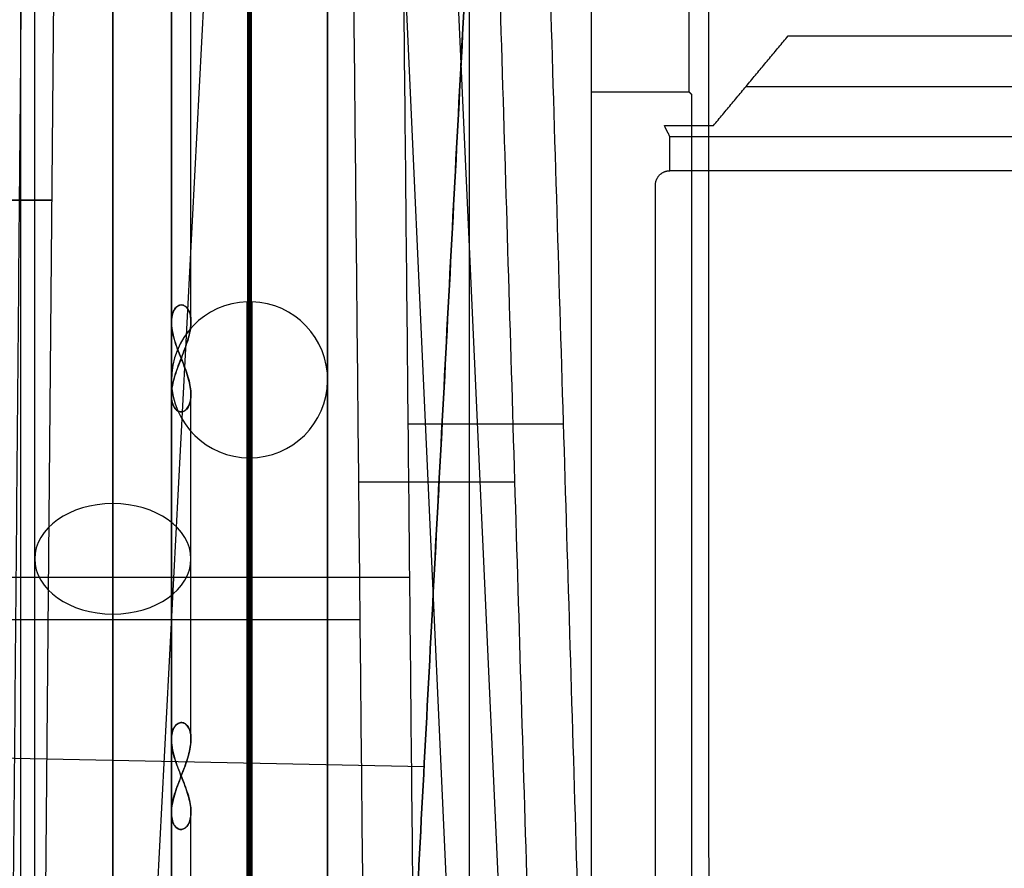
# Model space of a CAD drawing. Units: millimetres. Extents: x -205 to 205, y -4 to 484.
# Drawn here: x -144 to -134, y 56 to 65 of the extents above; entities that cross this region are included whole.
import ezdxf

# ---------------------------------------------------------------- set-up
doc = ezdxf.new("R2010")
doc.units = ezdxf.units.MM
doc.header["$MEASUREMENT"] = 0
doc.layers.add('Default', color=7, linetype='Continuous', true_color=0x000000)

msp = doc.modelspace()

# ---------------------------------------------------------------- linework, layer by layer
at = {"layer": 'Default'}
for p, q in [((-143.683, 44.483, -92), (-143.365, 80.9, -92)), ((-139.893, 76.356, 110.749), (-138.334, 42, 111.65)), ((-143.845, 75.654, 111.056), (-143.845, 42, 114)), ((-138.862, 42, 108.565), (-140.368, 75.173, 107.696)), ((-143.156, 42, -115.375), (-141.599, 71.719, -112.775)), ((-142.9, 66.304, 56.673), (-142.9, 52.858, 43.226)), ((-142.9, 66.304, 20.327), (-142.9, 52.858, 33.774)), ((-142.9, 66.304, -20.327), (-142.9, 52.858, -33.774)), ((-142.9, 52.858, -43.226), (-142.9, 66.304, -56.673)), ((-143.7, 52.292, 33.208), (-143.7, 65.738, 19.762)), ((-143.7, 52.292, 43.792), (-143.7, 65.738, 57.238)), ((-143.7, 52.292, -33.208), (-143.7, 65.738, -19.762)), ((-143.7, 52.292, -43.792), (-143.7, 65.738, -57.238)), ((-139.246, 18.305, -114.273), (-139.246, 65.695, -114.273)), ((-142.9, 65.173, 19.196), (-142.9, 51.726, 32.642)), ((-142.9, 65.173, 57.804), (-142.9, 51.726, 44.358)), ((-142.9, 51.726, -32.642), (-142.9, 65.173, -19.196)), ((-142.9, 65.173, -57.804), (-142.9, 51.726, -44.358)), ((-142.1, 61.446, 52.946), (-142.1, 64.975, 56.475)), ((-142.1, 61.446, 24.054), (-142.1, 64.975, 20.525)), ((-142.1, 61.446, -52.946), (-142.1, 64.975, -56.475)), ((-142.1, 61.446, -24.054), (-142.1, 64.975, -20.525)), ((-136.415, 63.856, -106.873), (-116.585, 63.856, -106.873)), ((-115.805, 62.992, -112.1), (-137.195, 62.992, -112.1)), ((-142.1, 57.168, 48.668), (-142.1, 60.697, 52.197)), ((-142.1, 57.168, 28.332), (-142.1, 60.697, 24.803)), ((-142.1, 57.168, -48.668), (-142.1, 60.697, -52.197)), ((-142.1, 57.168, -28.332), (-142.1, 60.697, -24.803)), ((-139.875, 60.4, 112.39), (-138.284, 60.4, 109.636)), ((-138.786, 59.799, 106.567), (-140.381, 59.799, 109.331)), ((-148, 58.827, 112.528), (-139.859, 58.827, 112.528)), ((-148, 58.393, 109.454), (-140.367, 58.393, 109.454)), ((-139.712, 56.884, -115.044), (-145.076, 56.993, -113.077)), ((-142.1, 52.89, 44.39), (-142.1, 56.419, 47.919)), ((-142.1, 52.89, 32.61), (-142.1, 56.419, 29.081)), ((-142.1, 52.89, -44.39), (-142.1, 56.419, -47.919)), ((-142.1, 52.89, -32.61), (-142.1, 56.419, -29.081))]:
    msp.add_line(p, q, dxfattribs=at)
at = {"layer": 'Default', "extrusion": (1, 0, 0)}
for centre, radius, start, end in [((47, 38.5, -141.512), 26.75, 0, 180), ((47, -38.5, -141.512), 26.75, 180, 0), ((47, 38.5, -141.5), 26.75, 180, 0), ((47, 38.5, -141.5), 26.75, 0, 180), ((47, -38.5, -141.5), 26.75, 180, 0), ((47, -38.5, -141.5), 26.75, 0, 180), ((47, 38.5, -141.488), 26.75, 180, 0), ((47, -38.5, -141.488), 26.75, 0, 180), ((47, 38.5, -140.7), 25.938, 180, 0), ((47, 38.5, -140.7), 25.938, 0, 180), ((47, -38.5, -140.7), 25.938, 180, 0), ((47, -38.5, -140.7), 25.938, 0, 180), ((47, 38.5, -141.5), 25.15, 180, 0), ((47, 38.5, -141.5), 25.15, 0, 180), ((47, -38.5, -141.5), 25.15, 180, 0), ((47, -38.5, -141.5), 25.15, 0, 180), ((47, 38.5, -141.5), 20.7, 180, 0), ((47, 38.5, -141.5), 20.7, 0, 180), ((47, -38.5, -141.5), 20.7, 180, 0), ((47, -38.5, -141.5), 20.7, 0, 180), ((47, -38.5, -141.484), 20.7, 0, 180), ((47, 38.5, -142.3), 19.884, 0, 43.4756), ((47, 38.5, -142.3), 19.884, 316.5244, 0), ((47, -38.5, -142.3), 19.884, 0, 43.4756), ((47, -38.5, -142.3), 19.884, 316.5244, 0), ((47, 38.5, -140.7), 19.884, 180, 0), ((47, 38.5, -140.7), 19.884, 0, 180), ((47, -38.5, -140.7), 19.884, 180, 0), ((47, -38.5, -140.7), 19.884, 0, 180), ((47, 38.5, -141.5), 19.1, 180, 0), ((47, 38.5, -141.5), 19.1, 0, 180), ((47, -38.5, -141.5), 19.1, 180, 0), ((47, -38.5, -141.5), 19.1, 0, 180), ((47, 38.5, -142.3), 25.938, 46.1687, 133.8313), ((47, 38.5, -142.3), 25.938, 226.1687, 313.8312), ((47, -38.5, -142.3), 25.938, 46.1687, 133.8313), ((47, -38.5, -142.3), 25.938, 226.1687, 313.8312), ((62.992, -111.75, -137.195), 0.35, 270, 354), ((47, 38.5, -141.5), 14.65, 180, 0), ((47, 38.5, -141.5), 14.65, 0, 180), ((47, -38.5, -141.5), 14.65, 180, 0), ((47, -38.5, -141.5), 14.65, 0, 180), ((47, 38.5, -141.477), 14.65, 180, 0), ((47, 38.5, -141.477), 14.65, 0, 180), ((47, -38.5, -141.477), 14.65, 180, 0), ((47, -38.5, -141.477), 14.65, 0, 180), ((47, 38.5, -142.3), 13.827, 0, 42.8083), ((47, 38.5, -142.3), 13.827, 317.1917, 0), ((47, -38.5, -142.3), 13.827, 0, 42.8083), ((47, -38.5, -142.3), 13.827, 317.1917, 0), ((47, 38.5, -140.7), 13.827, 180, 0), ((47, 38.5, -140.7), 13.827, 0, 180), ((47, -38.5, -140.7), 13.827, 180, 0), ((47, -38.5, -140.7), 13.827, 0, 180), ((47, 38.5, -142.3), 19.884, 46.5244, 133.4756), ((47, 38.5, -142.3), 19.884, 226.5244, 313.4756), ((47, -38.5, -142.3), 19.884, 46.5244, 133.4756), ((47, -38.5, -142.3), 19.884, 226.5244, 313.4756), ((47, 38.5, -141.5), 13.05, 180, 0), ((47, 38.5, -141.5), 13.05, 0, 180), ((47, -38.5, -141.5), 13.05, 180, 0), ((47, -38.5, -141.5), 13.05, 0, 180), ((47, 38.5, -142.3), 13.827, 47.1917, 132.8082), ((47, 38.5, -142.3), 13.827, 227.1917, 312.8083), ((47, -38.5, -142.3), 13.827, 47.1917, 132.8082), ((47, -38.5, -142.3), 13.827, 227.1917, 312.8083)]:
    msp.add_arc(centre, radius, start, end, dxfattribs=at)
at = {"layer": 'Default', "extrusion": (1, 2.82225e-31, -1.0625e-15)}
msp.add_arc((47, 38.5, -141.512), 26.75, 180, 0, dxfattribs=at)
at = {"layer": 'Default', "extrusion": (1, -2.82225e-31, 1.0625e-15)}
msp.add_arc((47, -38.5, -141.512), 26.75, 0, 180, dxfattribs=at)
at = {"layer": 'Default', "extrusion": (1, -1.41113e-31, 1.0625e-15)}
msp.add_arc((47, 38.5, -141.488), 26.75, 0, 180, dxfattribs=at)
at = {"layer": 'Default', "extrusion": (1, 1.41113e-31, -1.0625e-15)}
msp.add_arc((47, -38.5, -141.488), 26.75, 180, 0, dxfattribs=at)
at = {"layer": 'Default', "extrusion": (1, 1.41393e-30, -1.37304e-15)}
for centre, start, end in [((47, 38.5, -141.516), 0, 180), ((47, -38.5, -141.516), 0, 180), ((47, 38.5, -141.484), 180, 0), ((47, -38.5, -141.484), 180, 0)]:
    msp.add_arc(centre, 20.7, start, end, dxfattribs=at)
at = {"layer": 'Default', "extrusion": (1, -1.41393e-30, 1.37304e-15)}
for centre, start, end in [((47, 38.5, -141.516), 180, 0), ((47, -38.5, -141.516), 180, 0), ((47, 38.5, -141.484), 0, 180)]:
    msp.add_arc(centre, 20.7, start, end, dxfattribs=at)
at = {"layer": 'Default', "extrusion": (0, 1, 0)}
msp.add_arc((150, -92, 62.691), 6.476, 96.5728, 263.4272, dxfattribs=at)
at = {"layer": 'Default'}
for centre, start, end in [((-141.5, 60.85, 38.5), 91.6543, 270), ((-141.5, 60.85, -38.5), 91.6543, 270), ((-141.5, 60.85, 38.5), 90, 91.6543), ((-141.5, 60.85, 38.5), 90, 91.6543), ((-141.5, 60.85, -38.5), 90, 91.6543), ((-141.5, 60.85, -38.5), 90, 91.6543), ((-141.5, 60.85, 38.5), 88.3457, 90), ((-141.5, 60.85, 38.5), 270, 88.3457), ((-141.5, 60.85, -38.5), 88.3457, 90), ((-141.5, 60.85, -38.5), 270, 88.3457)]:
    msp.add_arc(centre, 0.8, start, end, dxfattribs=at)
at = {"layer": 'Default', "extrusion": (1, 9.4099e-31, -1.94009e-15)}
msp.add_arc((47, 38.5, -141.523), 14.65, 0, 180, dxfattribs=at)
at = {"layer": 'Default', "extrusion": (1, 9.12486e-46, -1.88133e-30)}
msp.add_arc((47, 38.5, -141.523), 14.65, 180, 0, dxfattribs=at)
at = {"layer": 'Default', "extrusion": (1, -9.12486e-46, 1.88133e-30)}
msp.add_arc((47, -38.5, -141.523), 14.65, 0, 180, dxfattribs=at)
at = {"layer": 'Default', "extrusion": (1, -9.4099e-31, 1.94009e-15)}
msp.add_arc((47, -38.5, -141.523), 14.65, 180, 0, dxfattribs=at)
at = {"layer": 'Default', "extrusion": (0, -0.707107, 0.707107)}
for centre, start, end in [((-142.9, 6.01, -77.45), 90, 270), ((-142.9, 60.458, -23.002), 90, 270), ((-142.9, 60.458, -23.002), 270, 90), ((-142.9, 6.01, -77.45), 270, 90)]:
    msp.add_arc(centre, 0.8, start, end, dxfattribs=at)
at = {"layer": 'Default', "extrusion": (0, 0.707107, 0.707107)}
for centre, start, end in [((142.9, -6.01, 77.45), 270, 90), ((142.9, -60.458, 23.002), 270, 90), ((142.9, -6.01, 77.45), 90, 270), ((142.9, -60.458, 23.002), 90, 270)]:
    msp.add_arc(centre, 0.8, start, end, dxfattribs=at)
at = {"layer": 'Default'}
for points, degree in [([(-146.113, 42, 72.32), (-145.036, 54.306, 73.234), (-143.96, 66.612, 74.147), (-142.883, 78.917, 75.061)], 3), ([(-146.113, 42, -72.32), (-144.498, 60.459, -73.691), (-142.883, 78.917, -75.061)], 2), ([(-137.728, 42, 110.6), (-138.285, 60.417, 109.635), (-138.842, 78.835, 108.67)], 2), ([(-143.725, 78.057, -105.275), (-143.862, 62.279, -105.138), (-144, 46.5, -105)], 2), ([(-139.325, 77.631, 105.633), (-138.786, 59.816, 106.566), (-138.247, 42, 107.5)], 2), ([(-139.691, 42, 114), (-139.859, 58.827, 112.528), (-140.027, 75.654, 111.056)], 2), ([(-140.203, 42, 110.888), (-140.367, 58.393, 109.454), (-140.531, 74.787, 108.02)], 2), ([(-138, 71.893, -112.2), (-138, 67.846, -112.2), (-138, 63.8, -112.2)], 2), ([(-140.493, 42, -116.346), (-139.71, 56.926, -115.04), (-138.928, 71.852, -113.734)], 2), ([(-140.491, 42, -116.346), (-139.707, 56.926, -115.04), (-138.922, 71.852, -113.734)], 2), ([(-137, 67.1, -112.2), (-137, 65.45, -112.2), (-137, 63.8, -112.2)], 2), ([(-136.795, 56.096, -100.437), (-136.795, 61.277, -100.437), (-136.795, 66.457, -100.437)], 2), ([(-136.75, 63.454, -110.7), (-136.368, 63.913, -106.33), (-135.985, 64.373, -101.96)], 2), ([(-135.985, 64.373, -101.96), (-134.115, 64.373, -101.96), (-132.244, 64.373, -101.96)], 2), ([(-138, 63.8, -112.2), (-138, 36.9, -112.2), (-138, 10, -112.2)], 2), ([(-138, 63.8, -112.2), (-137.5, 63.8, -112.2), (-137, 63.8, -112.2)], 2), ([(-137, 63.8, -112.2), (-136.987, 63.787, -111.45), (-136.974, 63.774, -110.7)], 2), ([(-136.974, 63.774, -110.7), (-136.974, 37.15, -110.7), (-136.974, 10.526, -110.7)], 2), ([(-137.195, 63.34, -111.787), (-137.224, 63.397, -111.243), (-137.252, 63.454, -110.7)], 2), ([(-137.252, 63.454, -110.7), (-137.001, 63.454, -110.7), (-136.75, 63.454, -110.7)], 2), ([(-115.805, 63.34, -111.787), (-126.5, 63.34, -111.787), (-137.195, 63.34, -111.787)], 2), ([(-137.344, 10.805, -112.1), (-137.344, 36.823, -112.1), (-137.344, 62.842, -112.1)], 2)]:
    msp.add_open_spline(points, degree=degree, dxfattribs=at)
for points, knots in [([(-144.713, 57.997, -10.588), (-144.624, 59.017, -10.99), (-144.537, 60.014, -11.448), (-144.367, 61.954, -12.47), (-144.285, 62.896, -13.034), (-144.126, 64.712, -14.262), (-144.049, 65.587, -14.926), (-143.903, 67.259, -16.347), (-143.833, 68.056, -17.103), (-143.702, 69.563, -18.699), (-143.639, 70.273, -19.538), (-143.524, 71.597, -21.29), (-143.47, 72.211, -22.202), (-143.372, 73.335, -24.089), (-143.327, 73.845, -25.064), (-143.247, 74.756, -27.063), (-143.212, 75.157, -28.088), (-143.182, 75.5, -29.133)], [5.0877178, 5.0877178, 5.0877178, 5.0877178, 5.1974544, 5.1974544, 5.3071913, 5.3071913, 5.416929, 5.416929, 5.5266673, 5.5266673, 5.6364057, 5.6364057, 5.7461454, 5.7461454, 5.8558844, 5.8558844, 5.9656249, 5.9656249, 5.9656249, 5.9656249]), ([(-143.182, 75.5, -47.867), (-143.212, 75.157, -48.912), (-143.247, 74.756, -49.937), (-143.327, 73.845, -51.936), (-143.372, 73.335, -52.911), (-143.47, 72.211, -54.798), (-143.524, 71.597, -55.71), (-143.639, 70.273, -57.462), (-143.702, 69.563, -58.301), (-143.833, 68.056, -59.897), (-143.903, 67.259, -60.653), (-144.049, 65.587, -62.074), (-144.126, 64.712, -62.738), (-144.285, 62.896, -63.966), (-144.367, 61.954, -64.53), (-144.537, 60.014, -65.552), (-144.624, 59.017, -66.01), (-144.713, 57.997, -66.412)], [0.3175604, 0.3175604, 0.3175604, 0.3175604, 0.4272993, 0.4272993, 0.5370398, 0.5370398, 0.6467783, 0.6467783, 0.756518, 0.756518, 0.8662555, 0.8662555, 0.9759939, 0.9759939, 1.0857305, 1.0857305, 1.1954675, 1.1954675, 1.1954675, 1.1954675]), ([(-142.1, 60.697, 52.197), (-142.1, 60.722, 52.172), (-142.102, 60.749, 52.149), (-142.112, 60.806, 52.107), (-142.119, 60.836, 52.088), (-142.145, 60.928, 52.042), (-142.171, 60.995, 52.023), (-142.211, 61.096, 52.02), (-142.224, 61.13, 52.024), (-142.249, 61.196, 52.038), (-142.26, 61.229, 52.05), (-142.279, 61.293, 52.079), (-142.287, 61.324, 52.098), (-142.297, 61.383, 52.139), (-142.3, 61.411, 52.163), (-142.3, 61.463, 52.214), (-142.298, 61.487, 52.242), (-142.289, 61.53, 52.3), (-142.282, 61.549, 52.331), (-142.264, 61.58, 52.394), (-142.253, 61.593, 52.427), (-142.229, 61.61, 52.494), (-142.216, 61.616, 52.528), (-142.176, 61.618, 52.631), (-142.149, 61.603, 52.7), (-142.121, 61.558, 52.798), (-142.113, 61.539, 52.83), (-142.103, 61.497, 52.89), (-142.1, 61.472, 52.919), (-142.1, 61.446, 52.945)], [0, 0, 0, 0, 0.000109196, 0.000109196, 0.000218393, 0.000218393, 0.000435212, 0.000435212, 0.000544017, 0.000544017, 0.000652822, 0.000652822, 0.000762262, 0.000762262, 0.000871703, 0.000871703, 0.000980985, 0.000980985, 0.001090267, 0.001090267, 0.001198871, 0.001198871, 0.001307475, 0.001307475, 0.001525064, 0.001525064, 0.001634099, 0.001634099, 0.001743135, 0.001743135, 0.001743135, 0.001743135]), ([(-142.3, 60.691, 24.061), (-142.3, 60.721, 24.031), (-142.297, 60.752, 24.004), (-142.285, 60.818, 23.958), (-142.276, 60.853, 23.939), (-142.255, 60.922, 23.909), (-142.242, 60.957, 23.898), (-142.217, 61.026, 23.885), (-142.203, 61.061, 23.882), (-142.177, 61.127, 23.886), (-142.165, 61.16, 23.891), (-142.143, 61.223, 23.909), (-142.133, 61.253, 23.921), (-142.117, 61.312, 23.95), (-142.111, 61.34, 23.967), (-142.102, 61.393, 24.006), (-142.1, 61.419, 24.028), (-142.1, 61.466, 24.074), (-142.102, 61.488, 24.099), (-142.109, 61.527, 24.152), (-142.115, 61.545, 24.18), (-142.131, 61.575, 24.238), (-142.14, 61.588, 24.268), (-142.162, 61.607, 24.331), (-142.174, 61.613, 24.364), (-142.199, 61.618, 24.43), (-142.213, 61.616, 24.464), (-142.239, 61.605, 24.533), (-142.251, 61.595, 24.568), (-142.273, 61.566, 24.637), (-142.282, 61.547, 24.672), (-142.296, 61.503, 24.739), (-142.299, 61.477, 24.771), (-142.3, 61.448, 24.801)], [-0.003486414, -0.003486414, -0.003486414, -0.003486414, -0.003377529, -0.003377529, -0.003268643, -0.003268643, -0.00315992, -0.00315992, -0.003051196, -0.003051196, -0.002942149, -0.002942149, -0.002833103, -0.002833103, -0.002723705, -0.002723705, -0.002614308, -0.002614308, -0.002504649, -0.002504649, -0.002394991, -0.002394991, -0.002286018, -0.002286018, -0.002177044, -0.002177044, -0.002068554, -0.002068554, -0.001960063, -0.001960063, -0.001851635, -0.001851635, -0.001743207, -0.001743207, -0.001743207, -0.001743207]), ([(-142.1, 60.697, -24.803), (-142.1, 60.722, -24.828), (-142.102, 60.749, -24.851), (-142.112, 60.806, -24.893), (-142.119, 60.836, -24.912), (-142.145, 60.928, -24.958), (-142.171, 60.995, -24.977), (-142.211, 61.096, -24.98), (-142.224, 61.13, -24.976), (-142.249, 61.196, -24.962), (-142.26, 61.229, -24.95), (-142.279, 61.293, -24.921), (-142.287, 61.324, -24.902), (-142.297, 61.383, -24.861), (-142.3, 61.411, -24.837), (-142.3, 61.463, -24.786), (-142.298, 61.487, -24.758), (-142.289, 61.53, -24.7), (-142.282, 61.549, -24.669), (-142.264, 61.58, -24.606), (-142.253, 61.593, -24.573), (-142.229, 61.61, -24.506), (-142.216, 61.616, -24.472), (-142.176, 61.618, -24.369), (-142.149, 61.603, -24.3), (-142.121, 61.558, -24.202), (-142.113, 61.539, -24.17), (-142.103, 61.497, -24.11), (-142.1, 61.472, -24.081), (-142.1, 61.446, -24.055)], [0, 0, 0, 0, 0.000109196, 0.000109196, 0.000218393, 0.000218393, 0.000435212, 0.000435212, 0.000544017, 0.000544017, 0.000652822, 0.000652822, 0.000762262, 0.000762262, 0.000871703, 0.000871703, 0.000980985, 0.000980985, 0.001090267, 0.001090267, 0.001198871, 0.001198871, 0.001307475, 0.001307475, 0.001525064, 0.001525064, 0.001634099, 0.001634099, 0.001743135, 0.001743135, 0.001743135, 0.001743135]), ([(-142.3, 60.691, -52.939), (-142.3, 60.721, -52.969), (-142.297, 60.752, -52.996), (-142.285, 60.818, -53.042), (-142.276, 60.853, -53.061), (-142.255, 60.922, -53.091), (-142.242, 60.957, -53.102), (-142.217, 61.026, -53.115), (-142.203, 61.061, -53.118), (-142.177, 61.127, -53.114), (-142.165, 61.16, -53.109), (-142.143, 61.223, -53.091), (-142.133, 61.253, -53.079), (-142.117, 61.312, -53.05), (-142.111, 61.34, -53.033), (-142.102, 61.393, -52.994), (-142.1, 61.419, -52.972), (-142.1, 61.466, -52.926), (-142.102, 61.488, -52.901), (-142.109, 61.527, -52.848), (-142.115, 61.545, -52.82), (-142.131, 61.575, -52.762), (-142.14, 61.588, -52.732), (-142.162, 61.607, -52.669), (-142.174, 61.613, -52.636), (-142.199, 61.618, -52.57), (-142.213, 61.616, -52.536), (-142.239, 61.605, -52.467), (-142.251, 61.595, -52.432), (-142.273, 61.566, -52.363), (-142.282, 61.547, -52.328), (-142.296, 61.503, -52.261), (-142.299, 61.477, -52.229), (-142.3, 61.448, -52.199)], [-0.003486414, -0.003486414, -0.003486414, -0.003486414, -0.003377529, -0.003377529, -0.003268643, -0.003268643, -0.00315992, -0.00315992, -0.003051196, -0.003051196, -0.002942149, -0.002942149, -0.002833103, -0.002833103, -0.002723705, -0.002723705, -0.002614308, -0.002614308, -0.002504649, -0.002504649, -0.002394991, -0.002394991, -0.002286018, -0.002286018, -0.002177044, -0.002177044, -0.002068554, -0.002068554, -0.001960063, -0.001960063, -0.001851635, -0.001851635, -0.001743207, -0.001743207, -0.001743207, -0.001743207]), ([(-142.3, 61.448, 24.801), (-142.3, 61.418, 24.831), (-142.298, 61.387, 24.858), (-142.286, 61.321, 24.904), (-142.278, 61.287, 24.924), (-142.256, 61.217, 24.955), (-142.244, 61.182, 24.966), (-142.218, 61.113, 24.978), (-142.204, 61.079, 24.98), (-142.178, 61.013, 24.976), (-142.165, 60.981, 24.97), (-142.143, 60.918, 24.951), (-142.133, 60.888, 24.938), (-142.117, 60.83, 24.908), (-142.111, 60.802, 24.891), (-142.102, 60.749, 24.851), (-142.1, 60.724, 24.829), (-142.1, 60.677, 24.783), (-142.102, 60.655, 24.758), (-142.109, 60.615, 24.705), (-142.115, 60.597, 24.678), (-142.131, 60.566, 24.621), (-142.14, 60.552, 24.591), (-142.162, 60.532, 24.528), (-142.174, 60.525, 24.496), (-142.2, 60.52, 24.43), (-142.214, 60.521, 24.397), (-142.24, 60.532, 24.328), (-142.253, 60.542, 24.293), (-142.275, 60.571, 24.223), (-142.284, 60.59, 24.188), (-142.296, 60.635, 24.122), (-142.3, 60.662, 24.09), (-142.3, 60.691, 24.061)], [-0.001743207, -0.001743207, -0.001743207, -0.001743207, -0.001634272, -0.001634272, -0.001525338, -0.001525338, -0.001416748, -0.001416748, -0.001308159, -0.001308159, -0.001199739, -0.001199739, -0.001091319, -0.001091319, -0.000981747, -0.000981747, -0.000872175, -0.000872175, -0.000762159, -0.000762159, -0.000652142, -0.000652142, -0.000543275, -0.000543275, -0.000434408, -0.000434408, -0.000326157, -0.000326157, -0.000217906, -0.000217906, -0.000108953, -0.000108953, 0, 0, 0, 0]), ([(-142.3, 61.448, -52.199), (-142.3, 61.418, -52.169), (-142.298, 61.387, -52.142), (-142.286, 61.321, -52.096), (-142.278, 61.287, -52.076), (-142.256, 61.217, -52.045), (-142.244, 61.182, -52.034), (-142.218, 61.113, -52.022), (-142.204, 61.079, -52.02), (-142.178, 61.013, -52.024), (-142.165, 60.981, -52.03), (-142.143, 60.918, -52.049), (-142.133, 60.888, -52.062), (-142.117, 60.83, -52.092), (-142.111, 60.802, -52.109), (-142.102, 60.749, -52.149), (-142.1, 60.724, -52.171), (-142.1, 60.677, -52.217), (-142.102, 60.655, -52.242), (-142.109, 60.615, -52.295), (-142.115, 60.597, -52.322), (-142.131, 60.566, -52.379), (-142.14, 60.552, -52.409), (-142.162, 60.532, -52.472), (-142.174, 60.525, -52.504), (-142.2, 60.52, -52.57), (-142.214, 60.521, -52.603), (-142.24, 60.532, -52.672), (-142.253, 60.542, -52.707), (-142.275, 60.571, -52.777), (-142.284, 60.59, -52.812), (-142.296, 60.635, -52.878), (-142.3, 60.662, -52.91), (-142.3, 60.691, -52.939)], [-0.001743207, -0.001743207, -0.001743207, -0.001743207, -0.001634272, -0.001634272, -0.001525338, -0.001525338, -0.001416748, -0.001416748, -0.001308159, -0.001308159, -0.001199739, -0.001199739, -0.001091319, -0.001091319, -0.000981747, -0.000981747, -0.000872175, -0.000872175, -0.000762159, -0.000762159, -0.000652142, -0.000652142, -0.000543275, -0.000543275, -0.000434408, -0.000434408, -0.000326157, -0.000326157, -0.000217906, -0.000217906, -0.000108953, -0.000108953, 0, 0, 0, 0]), ([(-142.1, 61.446, 52.945), (-142.1, 61.423, 52.969), (-142.102, 61.397, 52.99), (-142.11, 61.344, 53.03), (-142.116, 61.316, 53.048), (-142.132, 61.258, 53.077), (-142.141, 61.228, 53.09), (-142.163, 61.165, 53.108), (-142.176, 61.132, 53.114), (-142.214, 61.032, 53.12), (-142.242, 60.962, 53.108), (-142.275, 60.858, 53.064), (-142.284, 60.823, 53.045), (-142.296, 60.757, 52.999), (-142.3, 60.725, 52.973), (-142.3, 60.666, 52.914), (-142.297, 60.639, 52.882), (-142.285, 60.592, 52.816), (-142.276, 60.573, 52.782), (-142.255, 60.543, 52.712), (-142.242, 60.533, 52.677), (-142.216, 60.521, 52.608), (-142.202, 60.52, 52.574), (-142.176, 60.525, 52.508), (-142.164, 60.531, 52.476), (-142.142, 60.551, 52.414), (-142.132, 60.564, 52.384), (-142.108, 60.61, 52.297), (-142.1, 60.651, 52.244), (-142.1, 60.697, 52.197)], [0.001743135, 0.001743135, 0.001743135, 0.001743135, 0.001852585, 0.001852585, 0.001962035, 0.001962035, 0.002070792, 0.002070792, 0.002179549, 0.002179549, 0.002396911, 0.002396911, 0.002505718, 0.002505718, 0.002614525, 0.002614525, 0.002722976, 0.002722976, 0.002831426, 0.002831426, 0.002939858, 0.002939858, 0.003048289, 0.003048289, 0.003157194, 0.003157194, 0.0032661, 0.0032661, 0.003486269, 0.003486269, 0.003486269, 0.003486269]), ([(-142.1, 61.446, -24.055), (-142.1, 61.423, -24.031), (-142.102, 61.397, -24.01), (-142.11, 61.344, -23.97), (-142.116, 61.316, -23.952), (-142.132, 61.258, -23.923), (-142.141, 61.228, -23.91), (-142.163, 61.165, -23.892), (-142.176, 61.132, -23.886), (-142.214, 61.032, -23.88), (-142.242, 60.962, -23.892), (-142.275, 60.858, -23.936), (-142.284, 60.823, -23.955), (-142.296, 60.757, -24.001), (-142.3, 60.725, -24.027), (-142.3, 60.666, -24.086), (-142.297, 60.639, -24.118), (-142.285, 60.592, -24.184), (-142.276, 60.573, -24.218), (-142.255, 60.543, -24.288), (-142.242, 60.533, -24.323), (-142.216, 60.521, -24.392), (-142.202, 60.52, -24.426), (-142.176, 60.525, -24.492), (-142.164, 60.531, -24.524), (-142.142, 60.551, -24.586), (-142.132, 60.564, -24.616), (-142.108, 60.61, -24.703), (-142.1, 60.651, -24.756), (-142.1, 60.697, -24.803)], [0.001743135, 0.001743135, 0.001743135, 0.001743135, 0.001852585, 0.001852585, 0.001962035, 0.001962035, 0.002070792, 0.002070792, 0.002179549, 0.002179549, 0.002396911, 0.002396911, 0.002505718, 0.002505718, 0.002614525, 0.002614525, 0.002722976, 0.002722976, 0.002831426, 0.002831426, 0.002939858, 0.002939858, 0.003048289, 0.003048289, 0.003157194, 0.003157194, 0.0032661, 0.0032661, 0.003486269, 0.003486269, 0.003486269, 0.003486269]), ([(-142.14, 56.276, 48.129), (-142.12, 56.3, 48.069), (-142.107, 56.336, 48.013), (-142.1, 56.401, 47.937), (-142.099, 56.424, 47.914), (-142.103, 56.473, 47.869), (-142.106, 56.5, 47.849), (-142.118, 56.554, 47.812), (-142.125, 56.582, 47.797), (-142.144, 56.642, 47.77), (-142.155, 56.673, 47.759), (-142.179, 56.737, 47.745), (-142.192, 56.769, 47.741), (-142.219, 56.837, 47.743), (-142.232, 56.871, 47.747), (-142.257, 56.941, 47.767), (-142.269, 56.976, 47.781), (-142.287, 57.045, 47.818), (-142.294, 57.078, 47.84), (-142.301, 57.142, 47.892), (-142.301, 57.172, 47.922), (-142.295, 57.225, 47.985), (-142.289, 57.249, 48.018), (-142.264, 57.308, 48.12), (-142.238, 57.33, 48.192), (-142.198, 57.339, 48.294), (-142.185, 57.337, 48.327), (-142.161, 57.328, 48.393), (-142.15, 57.319, 48.425), (-142.14, 57.308, 48.455)], [0, 0, 0, 0, 0.000220093, 0.000220093, 0.000329689, 0.000329689, 0.000439284, 0.000439284, 0.000547875, 0.000547875, 0.000656465, 0.000656465, 0.000764813, 0.000764813, 0.000873161, 0.000873161, 0.000981807, 0.000981807, 0.001090453, 0.001090453, 0.001198807, 0.001198807, 0.001307161, 0.001307161, 0.001523723, 0.001523723, 0.001632449, 0.001632449, 0.001741176, 0.001741176, 0.001741176, 0.001741176]), ([(-142.14, 56.276, -28.871), (-142.12, 56.3, -28.931), (-142.107, 56.336, -28.987), (-142.1, 56.401, -29.063), (-142.099, 56.424, -29.086), (-142.103, 56.473, -29.131), (-142.106, 56.5, -29.151), (-142.118, 56.554, -29.188), (-142.125, 56.582, -29.203), (-142.144, 56.642, -29.23), (-142.155, 56.673, -29.241), (-142.179, 56.737, -29.255), (-142.192, 56.769, -29.259), (-142.219, 56.837, -29.257), (-142.232, 56.871, -29.253), (-142.257, 56.941, -29.233), (-142.269, 56.976, -29.219), (-142.287, 57.045, -29.182), (-142.294, 57.078, -29.16), (-142.301, 57.142, -29.108), (-142.301, 57.172, -29.078), (-142.295, 57.225, -29.015), (-142.289, 57.249, -28.982), (-142.264, 57.308, -28.88), (-142.238, 57.33, -28.808), (-142.198, 57.339, -28.706), (-142.185, 57.337, -28.673), (-142.161, 57.328, -28.607), (-142.15, 57.319, -28.575), (-142.14, 57.308, -28.545)], [0, 0, 0, 0, 0.000220093, 0.000220093, 0.000329689, 0.000329689, 0.000439284, 0.000439284, 0.000547875, 0.000547875, 0.000656465, 0.000656465, 0.000764813, 0.000764813, 0.000873161, 0.000873161, 0.000981807, 0.000981807, 0.001090453, 0.001090453, 0.001198807, 0.001198807, 0.001307161, 0.001307161, 0.001523723, 0.001523723, 0.001632449, 0.001632449, 0.001741176, 0.001741176, 0.001741176, 0.001741176]), ([(-142.235, 56.251, 28.62), (-142.248, 56.258, 28.585), (-142.26, 56.27, 28.551), (-142.281, 56.302, 28.482), (-142.289, 56.323, 28.447), (-142.299, 56.372, 28.382), (-142.301, 56.399, 28.351), (-142.298, 56.459, 28.295), (-142.294, 56.492, 28.269), (-142.28, 56.56, 28.226), (-142.27, 56.594, 28.208), (-142.247, 56.664, 28.181), (-142.235, 56.698, 28.172), (-142.209, 56.768, 28.162), (-142.195, 56.802, 28.161), (-142.17, 56.868, 28.167), (-142.158, 56.9, 28.174), (-142.137, 56.962, 28.194), (-142.128, 56.992, 28.207), (-142.114, 57.05, 28.238), (-142.108, 57.078, 28.256), (-142.101, 57.13, 28.297), (-142.1, 57.155, 28.319), (-142.101, 57.201, 28.367), (-142.103, 57.222, 28.393), (-142.113, 57.26, 28.446), (-142.119, 57.276, 28.475), (-142.136, 57.305, 28.534), (-142.146, 57.316, 28.565), (-142.168, 57.332, 28.628), (-142.181, 57.336, 28.661), (-142.207, 57.338, 28.728), (-142.22, 57.335, 28.762), (-142.233, 57.328, 28.797)], [-0.003480508, -0.003480508, -0.003480508, -0.003480508, -0.003371645, -0.003371645, -0.003262782, -0.003262782, -0.003154056, -0.003154056, -0.00304533, -0.00304533, -0.002937081, -0.002937081, -0.002828831, -0.002828831, -0.002720506, -0.002720506, -0.002612181, -0.002612181, -0.002504635, -0.002504635, -0.002397089, -0.002397089, -0.002288272, -0.002288272, -0.002179454, -0.002179454, -0.002069309, -0.002069309, -0.001959163, -0.001959163, -0.001849709, -0.001849709, -0.001740254, -0.001740254, -0.001740254, -0.001740254]), ([(-142.235, 56.251, -48.38), (-142.248, 56.258, -48.415), (-142.26, 56.27, -48.449), (-142.281, 56.302, -48.518), (-142.289, 56.323, -48.553), (-142.299, 56.372, -48.618), (-142.301, 56.399, -48.649), (-142.298, 56.459, -48.705), (-142.294, 56.492, -48.731), (-142.28, 56.56, -48.774), (-142.27, 56.594, -48.792), (-142.247, 56.664, -48.819), (-142.235, 56.698, -48.828), (-142.209, 56.768, -48.838), (-142.195, 56.802, -48.839), (-142.17, 56.868, -48.833), (-142.158, 56.9, -48.826), (-142.137, 56.962, -48.806), (-142.128, 56.992, -48.793), (-142.114, 57.05, -48.762), (-142.108, 57.078, -48.744), (-142.101, 57.13, -48.703), (-142.1, 57.155, -48.681), (-142.101, 57.201, -48.633), (-142.103, 57.222, -48.607), (-142.113, 57.26, -48.554), (-142.119, 57.276, -48.525), (-142.136, 57.305, -48.466), (-142.146, 57.316, -48.435), (-142.168, 57.332, -48.372), (-142.181, 57.336, -48.339), (-142.207, 57.338, -48.272), (-142.22, 57.335, -48.238), (-142.233, 57.328, -48.203)], [-0.003480508, -0.003480508, -0.003480508, -0.003480508, -0.003371645, -0.003371645, -0.003262782, -0.003262782, -0.003154056, -0.003154056, -0.00304533, -0.00304533, -0.002937081, -0.002937081, -0.002828831, -0.002828831, -0.002720506, -0.002720506, -0.002612181, -0.002612181, -0.002504635, -0.002504635, -0.002397089, -0.002397089, -0.002288272, -0.002288272, -0.002179454, -0.002179454, -0.002069309, -0.002069309, -0.001959163, -0.001959163, -0.001849709, -0.001849709, -0.001740254, -0.001740254, -0.001740254, -0.001740254]), ([(-142.233, 57.328, 28.797), (-142.246, 57.32, 28.832), (-142.258, 57.308, 28.867), (-142.278, 57.277, 28.936), (-142.287, 57.256, 28.97), (-142.298, 57.209, 29.036), (-142.301, 57.182, 29.068), (-142.299, 57.122, 29.125), (-142.295, 57.09, 29.151), (-142.282, 57.022, 29.196), (-142.272, 56.988, 29.214), (-142.25, 56.918, 29.241), (-142.237, 56.883, 29.25), (-142.21, 56.815, 29.259), (-142.196, 56.781, 29.259), (-142.171, 56.715, 29.252), (-142.159, 56.684, 29.244), (-142.138, 56.623, 29.223), (-142.128, 56.593, 29.209), (-142.114, 56.536, 29.176), (-142.108, 56.508, 29.158), (-142.101, 56.456, 29.116), (-142.099, 56.431, 29.093), (-142.101, 56.385, 29.045), (-142.104, 56.364, 29.02), (-142.113, 56.326, 28.967), (-142.119, 56.308, 28.939), (-142.136, 56.279, 28.881), (-142.147, 56.267, 28.85), (-142.169, 56.249, 28.788), (-142.182, 56.244, 28.756), (-142.209, 56.241, 28.689), (-142.222, 56.243, 28.655), (-142.235, 56.251, 28.62)], [-0.001740254, -0.001740254, -0.001740254, -0.001740254, -0.00163139, -0.00163139, -0.001522525, -0.001522525, -0.001413714, -0.001413714, -0.001304903, -0.001304903, -0.001196603, -0.001196603, -0.001088302, -0.001088302, -0.000979715, -0.000979715, -0.000871127, -0.000871127, -0.00076466, -0.00076466, -0.000658193, -0.000658193, -0.000549781, -0.000549781, -0.000441369, -0.000441369, -0.000330843, -0.000330843, -0.000220318, -0.000220318, -0.000110159, -0.000110159, 0, 0, 0, 0]), ([(-142.233, 57.328, -48.203), (-142.246, 57.32, -48.168), (-142.258, 57.308, -48.133), (-142.278, 57.277, -48.064), (-142.287, 57.256, -48.03), (-142.298, 57.209, -47.964), (-142.301, 57.182, -47.932), (-142.299, 57.122, -47.875), (-142.295, 57.09, -47.849), (-142.282, 57.022, -47.804), (-142.272, 56.988, -47.786), (-142.25, 56.918, -47.759), (-142.237, 56.883, -47.75), (-142.21, 56.815, -47.741), (-142.196, 56.781, -47.741), (-142.171, 56.715, -47.748), (-142.159, 56.684, -47.756), (-142.138, 56.623, -47.777), (-142.128, 56.593, -47.791), (-142.114, 56.536, -47.824), (-142.108, 56.508, -47.842), (-142.101, 56.456, -47.884), (-142.099, 56.431, -47.907), (-142.101, 56.385, -47.955), (-142.104, 56.364, -47.98), (-142.113, 56.326, -48.033), (-142.119, 56.308, -48.061), (-142.136, 56.279, -48.119), (-142.147, 56.267, -48.15), (-142.169, 56.249, -48.212), (-142.182, 56.244, -48.244), (-142.209, 56.241, -48.311), (-142.222, 56.243, -48.345), (-142.235, 56.251, -48.38)], [-0.001740254, -0.001740254, -0.001740254, -0.001740254, -0.00163139, -0.00163139, -0.001522525, -0.001522525, -0.001413714, -0.001413714, -0.001304903, -0.001304903, -0.001196603, -0.001196603, -0.001088302, -0.001088302, -0.000979715, -0.000979715, -0.000871127, -0.000871127, -0.00076466, -0.00076466, -0.000658193, -0.000658193, -0.000549781, -0.000549781, -0.000441369, -0.000441369, -0.000330843, -0.000330843, -0.000220318, -0.000220318, -0.000110159, -0.000110159, 0, 0, 0, 0]), ([(-142.14, 57.308, 48.455), (-142.129, 57.295, 48.488), (-142.12, 57.279, 48.521), (-142.107, 57.24, 48.583), (-142.103, 57.218, 48.613), (-142.099, 57.168, 48.669), (-142.1, 57.14, 48.695), (-142.107, 57.082, 48.741), (-142.113, 57.051, 48.762), (-142.138, 56.954, 48.813), (-142.163, 56.886, 48.833), (-142.202, 56.783, 48.839), (-142.216, 56.749, 48.836), (-142.241, 56.682, 48.824), (-142.253, 56.649, 48.814), (-142.272, 56.585, 48.787), (-142.281, 56.554, 48.771), (-142.293, 56.494, 48.732), (-142.298, 56.465, 48.71), (-142.301, 56.411, 48.661), (-142.3, 56.386, 48.634), (-142.293, 56.341, 48.578), (-142.288, 56.321, 48.549), (-142.272, 56.286, 48.488), (-142.262, 56.272, 48.456), (-142.24, 56.252, 48.391), (-142.227, 56.245, 48.358), (-142.187, 56.238, 48.257), (-142.161, 56.25, 48.192), (-142.14, 56.276, 48.129)], [0.001741176, 0.001741176, 0.001741176, 0.001741176, 0.001850306, 0.001850306, 0.001959437, 0.001959437, 0.002068246, 0.002068246, 0.002177054, 0.002177054, 0.002395078, 0.002395078, 0.002504294, 0.002504294, 0.00261351, 0.00261351, 0.002721193, 0.002721193, 0.002828876, 0.002828876, 0.002936749, 0.002936749, 0.003044621, 0.003044621, 0.003154103, 0.003154103, 0.003263585, 0.003263585, 0.003482351, 0.003482351, 0.003482351, 0.003482351]), ([(-142.14, 57.308, -28.545), (-142.129, 57.295, -28.512), (-142.12, 57.279, -28.479), (-142.107, 57.24, -28.417), (-142.103, 57.218, -28.387), (-142.099, 57.168, -28.331), (-142.1, 57.14, -28.305), (-142.107, 57.082, -28.259), (-142.113, 57.051, -28.238), (-142.138, 56.954, -28.187), (-142.163, 56.886, -28.167), (-142.202, 56.783, -28.161), (-142.216, 56.749, -28.164), (-142.241, 56.682, -28.176), (-142.253, 56.649, -28.186), (-142.272, 56.585, -28.213), (-142.281, 56.554, -28.229), (-142.293, 56.494, -28.268), (-142.298, 56.465, -28.29), (-142.301, 56.411, -28.339), (-142.3, 56.386, -28.366), (-142.293, 56.341, -28.422), (-142.288, 56.321, -28.451), (-142.272, 56.286, -28.512), (-142.262, 56.272, -28.544), (-142.24, 56.252, -28.609), (-142.227, 56.245, -28.642), (-142.187, 56.238, -28.743), (-142.161, 56.25, -28.808), (-142.14, 56.276, -28.871)], [0.001741176, 0.001741176, 0.001741176, 0.001741176, 0.001850306, 0.001850306, 0.001959437, 0.001959437, 0.002068246, 0.002068246, 0.002177054, 0.002177054, 0.002395078, 0.002395078, 0.002504294, 0.002504294, 0.00261351, 0.00261351, 0.002721193, 0.002721193, 0.002828876, 0.002828876, 0.002936749, 0.002936749, 0.003044621, 0.003044621, 0.003154103, 0.003154103, 0.003263585, 0.003263585, 0.003482351, 0.003482351, 0.003482351, 0.003482351])]:
    msp.add_open_spline(points, degree=3, knots=knots, dxfattribs=at)
for points, weights in [([(-144.713, 57.997, 66.412), (-143.975, 66.439, 63.086), (-143.43, 72.667, 56.487), (-143.182, 75.5, 47.867)], [1, 0.936797928781, 0.936797928781, 1]), ([(-143.182, 75.5, 29.133), (-143.43, 72.667, 20.513), (-143.975, 66.439, 13.914), (-144.713, 57.997, 10.588)], [1, 0.936797928781, 0.936797928781, 1]), ([(-137.344, 62.842, -112.1), (-137.344, 62.93, -112.1), (-137.283, 62.992, -112.1), (-137.195, 62.992, -112.1)], [1, 0.806025527538, 0.806025527538, 1]), ([(-136.769, 54.597, -98.989), (-136.784, 54.626, -99.843), (-136.795, 55.241, -100.437), (-136.795, 56.096, -100.437)], [1, 0.812893200226, 0.812893200226, 1])]:
    msp.add_rational_spline(points, weights, degree=3, dxfattribs=at)

doc.saveas('drawing.dxf')
